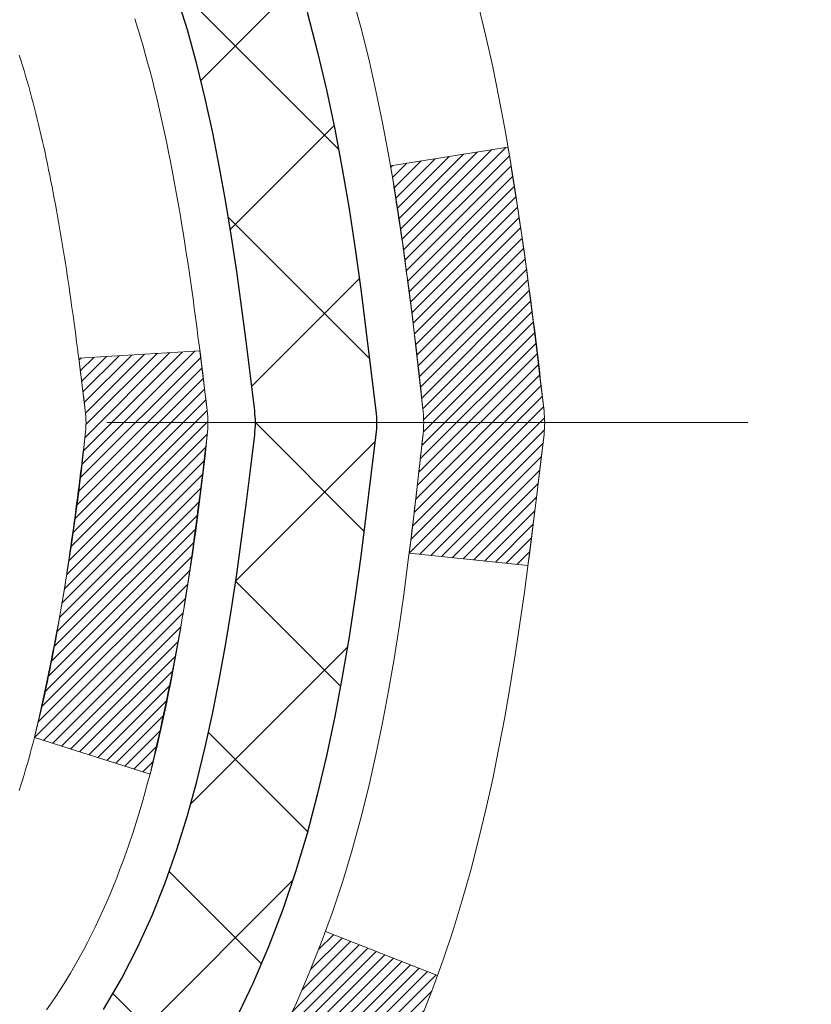
# Model space of a CAD drawing. Extents: x -308 to 3254, y -284 to 1977.
# Drawn here: x 20 to 21, y 17 to 17 of the extents above; entities that cross this region are included whole.
import ezdxf

# ---------------------------------------------------------------- set-up
doc = ezdxf.new("R2010")
doc.units = 0
doc.header["$LTSCALE"] = 5
doc.header["$MEASUREMENT"] = 0
doc.linetypes.add('CENTERX2', pattern=[4, 2.5, -0.5, 0.5, -0.5])
for name, color, linetype, lineweight in [('CENTERLINE - L', 1, 'CENTERX2', 18), ('CONCRETE - H', 130, 'CONTINUOUS', 9), ('DECK COAT - H', 20, 'CONTINUOUS', 20), ('DECK COAT - L', 22, 'CONTINUOUS', 18), ('MIG FOOT - H', 251, 'CONTINUOUS', 20), ('MIG RETAINER - H', 251, 'CONTINUOUS', 20), ('PVC SIDESHEET - H', 170, 'CONTINUOUS', 20), ('PVC SIDESHEET - L', 150, 'CONTINUOUS', 25)]:
    doc.layers.add(name, color=color, linetype=linetype, lineweight=lineweight)

msp = doc.modelspace()

# ---------------------------------------------------------------- hatches: boundary and pattern name
at = {"layer": 'CONCRETE - H'}
h = msp.add_hatch(dxfattribs=at)
h.set_pattern_fill('AR-CONC', color=256, scale=0.19)
h.set_pattern_definition([(49.99999999999999, (0, 0), (1.362794346941432, -0.1192290564669307), [0.1425, -1.5675]), (355, (0, 0), (-0.2636275338647, 1.429165054030022), [0.114, -1.254]), (100.45144446, (0.1135661939, -0.0099357536), (1.099166808781513, 1.309935982840396), [0.1211063648, -1.3321700128]), (46.18420000000002, (0, 0.38), (2.027758528275987, -0.3144866335068454), [0.21375, -2.351249999999999]), (96.63563549, (0.1689798155, 0.3537927167), (1.775857696781034, 1.850825341471646), [0.1816596498, -1.998256144]), (351.1841639899999, (0, 0.38), (1.775857695604069, 1.850825340512981), [0.171, -1.8810000019]), (21, (0.19, 0.285), (1.134123399025077, -0.7649758922641438), [0.1425, -1.5675]), (326.0000000000001, (0.19, 0.285), (0.4622991306510053, 1.377785085589021), [0.114, -1.254]), (71.45144474, (0.2845102826, 0.2212520094), (1.596422515786945, 0.6128091903320723), [0.121106361, -1.3321700128]), (37.50000000000001, (0, 0), (0.02310372510285227, 0.6324983222794919), [0, -1.2388, 0, -1.273, 0, -1.25875]), (7.499999999999999, (0, 0), (0.4998321211400824, 0.7493822525764845), [0, -0.7258, 0, -1.2103, 0, -0.47975]), (327.5, (-0.4237, 0), (1.014262628727577, -0.04285425629532154), [0, -0.475, 0, -1.482, 0, -1.9665]), (317.5, (-0.6137, 0), (1.108053721750534, 0.1901994664314037), [0, -0.6175, 0, -0.9842, 0, -1.3965])])
edge = h.paths.add_edge_path()
edge.add_spline(control_points=[(28.60264520977418, 19.17208525544203), (29.57458165628827, 18.0469591758677), (28.15768673667125, 15.28810280905299), (28.22117848166334, 11.4375222419074), (25.92888752348003, 11.11385266870838)], knot_values=[0, 0, 0, 0, 3.451088625332299, 8.82469869159861, 8.82469869159861, 8.82469869159861, 8.82469869159861], degree=3, periodic=0)
edge.add_line((25.92888752348094, 11.11385266870633), (25.92888983206385, 11.23983766907423))
edge.add_line((25.92888983206385, 11.23983766907423), (25.92888983206385, 11.31070366907403))
edge.add_line((25.92888983206385, 11.31070366907403), (25.25920613206409, 11.31070366907426))
edge.add_arc((25.2592061320637, 11.35007366907433), 0.03937000000007629, 240.0000000000524, 270.00000000059975, ccw=False)
edge.add_line((25.23952113206369, 11.31597824892725), (25.10376022444595, 11.39435984548578))
edge.add_arc((25.04864222444607, 11.29889266907441), 0.1102359999997614, 60.00000000000075, 89.99999999988184)
edge.add_line((25.0486422244463, 11.40912866907416), (24.14068428341733, 11.40912866907416))
edge.add_arc((24.14068428341704, 11.44849866907424), 0.03937000000007629, 240.0000000000524, 270.0000000004343, ccw=False)
edge.add_line((24.12099928341704, 11.41440324892716), (23.44091209725815, 11.80705125174489))
edge.add_arc((23.38091215653097, 11.70312816907), 0.1199999999996606, 60.00003267871892, 89.99999999997286)
edge.add_line((23.38091215653102, 11.82312816906966), (23.16947077397126, 11.82312816906989))
edge.add_arc((23.16947077397091, 11.86249816907031), 0.03937000000041735, 225.0000000005703, 270.00000000047567, ccw=False)
edge.add_line((23.14163197999559, 11.83465937509442), (23.02516545586327, 11.95112589922695))
edge.add_arc((22.77546348155605, 11.70142392492045), 0.3531319186161084, 44.99999999991685, 76.09799910882492)
edge.add_arc((22.48617888847355, 10.53265415148036), 1.557170273114048, 76.09799910893639, 103.9020008910814)
edge.add_arc((22.1968942953896, 11.70142392491977), 0.3531319186164245, 103.9020008909985, 134.9999999999511)
edge.add_line((21.94719232108272, 11.95112589922707), (21.83072579695009, 11.83465937509465))
edge.add_arc((21.8028870029747, 11.86249816906985), 0.03936999999996802, 270.0000000002275, 315.0000000001755, ccw=False)
edge.add_line((21.80288700297487, 11.82312816906989), (20.09198190049079, 11.82312816906989))
edge.add_arc((20.09198190049082, 11.86249816906985), 0.0393699999999626, 180, 269.9999999999586, ccw=False)
edge.add_line((20.05261190049086, 11.86249816906985), (20.05261190049023, 16.52573190127742))
edge.add_arc((20.09198190049051, 16.52573190127731), 0.03937000000028945, 107.3023772369601, 179.9999999998346, ccw=False)
edge.add_line((20.08027269212025, 16.56332034816415), (20.09754563321357, 16.56984634495899))
edge.add_line((20.09754563321357, 16.56984634495899), (20.11472222938764, 16.57656072502738))
edge.add_line((20.11472222938764, 16.57656072502738), (20.13170613572456, 16.58365187164287))
edge.add_line((20.13170613572456, 16.58365187164287), (20.1484010073037, 16.5913081680788))
edge.add_line((20.1484010073037, 16.5913081680788), (20.16471049920764, 16.59971799760916))
edge.add_line((20.16471049920764, 16.59971799760916), (20.18054941353248, 16.60903356933005))
edge.add_line((20.18054941353248, 16.60903356933005), (20.1958899428424, 16.61922084940971))
edge.add_line((20.1958899428424, 16.61922084940971), (20.21072269700844, 16.63018603636993))
edge.add_line((20.21072269700844, 16.63018603636993), (20.22503829442948, 16.64183530105498))
edge.add_line((20.22503829442948, 16.64183530105498), (20.23882735002425, 16.65407486553596))
edge.add_line((20.23882735002425, 16.65407486553596), (20.25207862920806, 16.66683816713322))
edge.add_line((20.25207862920806, 16.66683816713322), (20.26477601076076, 16.68013055001899))
edge.add_line((20.26477601076076, 16.68013055001899), (20.27690613835429, 16.69395862610287))
edge.add_line((20.27690613835429, 16.69395862610287), (20.28846892894407, 16.708289995288))
edge.add_line((20.28846892894407, 16.708289995288), (20.29946739002534, 16.72308317395306))
edge.add_line((20.29946739002534, 16.72308317395306), (20.30990452909472, 16.73829667847809))
edge.add_line((20.30990452909472, 16.73829667847809), (20.31978335364792, 16.75388902524134))
edge.add_line((20.31978335364792, 16.75388902524134), (20.32910687118064, 16.76981873062283))
edge.add_line((20.32910687118064, 16.76981873062283), (20.33787815282184, 16.78604435287667))
edge.add_line((20.33787815282184, 16.78604435287667), (20.3461053973775, 16.80252782463623))
edge.add_line((20.3461053973775, 16.80252782463623), (20.35380561308611, 16.8192368757737))
edge.add_line((20.35380561308611, 16.8192368757737), (20.36099667647031, 16.83613980755496))
edge.add_line((20.36099667647031, 16.83613980755496), (20.36769694069162, 16.85320640674746))
edge.add_line((20.36769694069162, 16.85320640674746), (20.37392931645226, 16.87042066428495))
edge.add_line((20.37392931645226, 16.87042066428495), (20.37971924655821, 16.88777446272098))
edge.add_line((20.37971924655821, 16.88777446272098), (20.38509220095838, 16.90525976920577))
edge.add_line((20.38509220095838, 16.90525976920577), (20.39007364960079, 16.92286855088929))
edge.add_line((20.39007364960079, 16.92286855088929), (20.39468906243482, 16.94059277492175))
edge.add_line((20.39468906243482, 16.94059277492175), (20.39896390940848, 16.95842440845314))
edge.add_line((20.39896390940848, 16.95842440845314), (20.4029236604716, 16.97635541863366))
edge.add_line((20.4029236604716, 16.97635541863366), (20.40659378557174, 16.99437777261329))
edge.add_line((20.40659378557174, 16.99437777261329), (20.40999975465874, 17.01248343754247))
edge.add_line((20.40999975465874, 17.01248343754247), (20.41316703768106, 17.03066438057073))
edge.add_line((20.41316703768106, 17.03066438057073), (20.41612110458672, 17.04891256884849))
edge.add_line((20.41612110458672, 17.04891256884849), (20.41888742532555, 17.06721996952598))
edge.add_line((20.41888742532555, 17.06721996952598), (20.42149146984556, 17.08557854975271))
edge.add_line((20.42149146984556, 17.08557854975271), (20.42357576714684, 17.10112413792859))
edge.add_line((20.42357576714684, 17.10112413792859), (20.42359350721571, 17.10112228399777))
edge.add_line((20.42359350721571, 17.10112228399777), (20.42631461002483, 17.12241711745588))
edge.add_line((20.42631461002483, 17.12241711745588), (20.42858464558194, 17.14088103923251))
edge.add_line((20.42858464558194, 17.14088103923251), (20.43079428471501, 17.15936400915922))
edge.add_line((20.43079428471501, 17.15936400915922), (20.43296215187416, 17.17779977953586))
edge.add_arc((20.37431468648097, 17.1847256605493), 0.05905499999879906, 353.2649378250982, 366.6781923675649)
edge.add_line((20.43296899737342, 17.19159332671671), (20.43079428471501, 17.21008731194257))
edge.add_line((20.43079428471501, 17.21008731194257), (20.42858464558194, 17.22857028186928))
edge.add_line((20.42858464558194, 17.22857028186928), (20.42631461002483, 17.24703420364546))
edge.add_line((20.42631461002483, 17.24703420364546), (20.42395870809568, 17.26547104442221))
edge.add_line((20.42395870809568, 17.26547104442221), (20.42149146984556, 17.28387277134885))
edge.add_line((20.42149146984556, 17.28387277134885), (20.41888742532555, 17.30223135157581))
edge.add_line((20.41888742532555, 17.30223135157581), (20.41612110458672, 17.32053875225307))
edge.add_line((20.41612110458672, 17.32053875225307), (20.41316703768106, 17.33878694053107))
edge.add_line((20.41316703768106, 17.33878694053107), (20.40999975465874, 17.35696788355932))
edge.add_line((20.40999975465874, 17.35696788355932), (20.40659378557174, 17.37507354848827))
edge.add_line((20.40659378557174, 17.37507354848827), (20.4029236604716, 17.39309590246791))
edge.add_line((20.4029236604716, 17.39309590246791), (20.39896390940848, 17.41102691264842))
edge.add_line((20.39896390940848, 17.41102691264842), (20.39468906243482, 17.42885854618004))
edge.add_line((20.39468906243482, 17.42885854618004), (20.39007364960079, 17.4465827702125))
edge.add_line((20.39007364960079, 17.4465827702125), (20.38509220095838, 17.46419155189602))
edge.add_line((20.38509220095838, 17.46419155189602), (20.37971924655821, 17.48167685838058))
edge.add_line((20.37971924655821, 17.48167685838058), (20.37392931645226, 17.49903065681661))
edge.add_line((20.37392931645226, 17.49903065681661), (20.36769694069162, 17.5162449143541))
edge.add_line((20.36769694069162, 17.5162449143541), (20.36099667647031, 17.53331151354661))
edge.add_line((20.36099667647031, 17.53331151354661), (20.35380561308611, 17.55021444532787))
edge.add_line((20.35380561308611, 17.55021444532787), (20.3461053973775, 17.56692349646556))
edge.add_line((20.3461053973775, 17.56692349646556), (20.33787815282184, 17.58340696822512))
edge.add_line((20.33787815282184, 17.58340696822512), (20.32910687118064, 17.59963259047896))
edge.add_line((20.32910687118064, 17.59963259047896), (20.31978335364792, 17.61556229586046))
edge.add_line((20.31978335364792, 17.61556229586046), (20.30990452909472, 17.6311546426237))
edge.add_line((20.30990452909472, 17.6311546426237), (20.29946739002534, 17.64636814714851))
edge.add_line((20.29946739002534, 17.64636814714851), (20.28846892894362, 17.66116132581379))
edge.add_line((20.28846892894362, 17.66116132581379), (20.27690613835429, 17.6754926949987))
edge.add_line((20.27690613835429, 17.6754926949987), (20.26477601076076, 17.68932077108281))
edge.add_line((20.26477601076076, 17.68932077108281), (20.2520786292076, 17.70261315396857))
edge.add_line((20.2520786292076, 17.70261315396857), (20.23882735002425, 17.7153764555656))
edge.add_line((20.23882735002425, 17.7153764555656), (20.22503829442948, 17.72761602004681))
edge.add_line((20.22503829442948, 17.72761602004681), (20.21072269700844, 17.73926528473163))
edge.add_line((20.21072269700844, 17.73926528473163), (20.1958899428424, 17.75023047169185))
edge.add_line((20.1958899428424, 17.75023047169185), (20.18054941353248, 17.76041775177151))
edge.add_line((20.18054941353248, 17.76041775177151), (20.16489726496738, 17.76962347822206))
edge.add_line((20.16489726496738, 17.76962347822206), (20.1649034777416, 17.7696338160045))
edge.add_line((20.1649034777416, 17.7696338160045), (20.16471049920764, 17.76973332349263))
edge.add_line((20.16471049920764, 17.76973332349263), (20.16489726496738, 17.76962347822206))
edge.add_line((20.16489726496738, 17.76962347822206), (20.1484010073037, 17.77814315302231))
edge.add_line((20.1484010073037, 17.77814315302231), (20.1317061357241, 17.78579944945847))
edge.add_line((20.1317061357241, 17.78579944945847), (20.11472222938764, 17.79289059607396))
edge.add_line((20.11472222938764, 17.79289059607396), (20.09754563321357, 17.79960497614235))
edge.add_line((20.09754563321357, 17.79960497614235), (20.08027269212003, 17.80613097293718))
edge.add_arc((20.0919819004902, 17.84371941982403), 0.03937000000026621, 180.0000000004964, 252.6976227631979, ccw=False)
edge.add_line((20.05261190048995, 17.84371941982369), (20.0526119004904, 17.95760885756414))
edge.add_line((20.0526119004904, 17.95760885756414), (20.0526119004904, 18.03295446868293))
edge.add_line((20.0526119004904, 18.03295446868293), (19.98174590049038, 18.03295446868293))
edge.add_line((19.98174590049038, 18.03295446868293), (19.9544510040968, 18.03295446868282))
edge.add_arc((19.9935569004904, 18.03750702480335), 0.03936999999972232, 122.90315213964331, 186.6402612615761, ccw=False)
edge.add_line((19.97217030385454, 18.07056168233163), (20.28738824431043, 18.27450991380459))
edge.add_arc((20.10969840048918, 18.47320226723235), 0.2665564328765746, 311.8061494064918, 360.000000000171)
edge.add_line((20.37625483336578, 18.47320226723315), (20.37625483336578, 18.52241586958263))
edge.add_line((20.37625483336578, 18.52241586958263), (20.39513279024285, 18.52241586958286))
edge.add_line((20.39513279024285, 18.52241586958286), (20.46599853827465, 18.52241586958286))
edge.add_line((20.46599853827465, 18.52241586958286), (20.46599853827465, 18.46872199699243))
edge.add_line((20.46599853827465, 18.46872199699243), (20.66481743591252, 18.4687219969922))
edge.add_arc((20.66481743591245, 18.54746215447261), 0.07874015748041074, 270.0000000000517, 360.0000000000827)
edge.add_line((20.74355759339286, 18.54746215447273), (20.74355759339286, 19.17201957037338))
edge.add_line((20.74355759339286, 19.17201957037338), (21.81067623418093, 19.17201957037338))
edge.add_line((21.81067623418093, 19.17201957037338), (28.60264520977421, 19.17208525544203))
h.paths.add_polyline_path([(21.39560753461023, 16.21904575875225), (26.44360753461023, 16.21904575875225), (26.44360753461023, 17.57237909208559), (21.39560753461023, 17.57237909208559)], flags=24)
h.paths.add_polyline_path([(27.96499179452424, 11.84488839831178), (29.6916584611909, 11.84488839831178), (29.6916584611909, 12.73155506497844), (27.96499179452424, 12.73155506497844)], flags=9)
h.paths.add_polyline_path([(23.51887420601908, 13.20585902959907), (29.71887420601908, 13.20585902959907), (29.71887420601908, 14.5591923629324), (23.51887420601908, 14.5591923629324)], flags=9)
at = {"layer": 'DECK COAT - H'}
h = msp.add_hatch(dxfattribs=at)
h.set_pattern_fill('ANSI31', color=256, scale=0.03937, style=0)
h.set_pattern_definition([(45, (-164.4755038550815, -80.02202828679407), (-0.003479849246914297, 0.003479849246914297), [])])
edge = h.paths.add_edge_path()
edge.add_line((20.2315540035589, 17.2267590874913), (20.23586367596292, 17.19181552553215))
edge.add_arc((20.17723612281893, 17.18472306212908), 0.05905499999809771, 353.1021672443296, 366.8978327558927, ccw=False)
edge.add_arc((18.74314297980217, 17.32724511555517), 1.500199846818024, 346.579859602878, 354.2763929923744, ccw=False)
edge.add_line((20.20237890211237, 16.97906397960395), (20.13471102505659, 17.0004286408826))
edge.add_arc((18.76696564312269, 17.32128164711645), 1.404875112389268, 346.7979661355616, 354.1293311561413)
edge.add_arc((20.10585043373507, 17.18472306212794), 0.05905500000150653, 353.0589419097265, 366.9410581970547)
edge.add_line((20.16447261945822, 17.19185975367492), (20.16065947682395, 17.22248887812776))
edge.add_line((20.16065947682395, 17.22248887812776), (20.23155498874652, 17.22675914683242))
edge = h.paths.add_edge_path()
edge.add_line((20.42357345853551, 17.10112153950678), (20.35405605861402, 17.10838647441261))
edge.add_arc((16.03723133799426, 17.64629376195916), 4.350209181010778, 352.8971462706029, 353.8232404798497)
edge.add_arc((20.30348943741078, 17.18472306212033), 0.05905499999901267, 353.6858784896266, 366.3141215274354)
edge.add_arc((18.0584141301982, 16.95930195998659), 2.315415893508157, 365.7484803829724, 369.3401081593016)
edge.add_line((20.34313304742395, 17.33508145541083), (20.41188666172204, 17.34612074667945))
edge.add_arc((17.64638490175079, 16.89016532987085), 2.802837013905978, 366.17369745405193, 369.36227794870456, ccw=False)
edge.add_arc((20.37431237787004, 17.18472306212919), 0.05905499999875025, 353.3218076347646, 366.6781923652354, ccw=False)
edge.add_arc((14.94317288135821, 17.81034562938015), 5.526108933343981, 352.62627912150367, 353.4278146006737, ccw=False)
h = msp.add_hatch(dxfattribs=at)
h.set_pattern_fill('ANSI31', color=256, scale=0.03937, style=0)
h.set_pattern_definition([(45, (-164.4755038550949, -13.65239904996446), (-0.003479849246914297, 0.003479849246914297), [])])
h.paths.add_polyline_path([(19.98174359190816, 14.11186073458776), (20.05260959190818, 14.11186073458776), (20.05260959190795, 13.87564073458776), (19.98174359190793, 13.87564073458776)])
h.paths.add_polyline_path([(19.98174359190838, 14.58430073458777), (20.05260959190841, 14.58430073458777), (20.05260959190818, 14.34808073458777), (19.98174359190816, 14.34808073458777)])
h.paths.add_polyline_path([(19.98174359190861, 15.05674073458778), (20.05260959190863, 15.05674073458778), (20.05260959190841, 14.82052073458777), (19.98174359190861, 14.82052073458777)])
h.paths.add_polyline_path([(19.98174359190884, 15.52918073458778), (20.05260959190886, 15.52918073458778), (20.05260959190863, 15.29296073458778), (19.98174359190861, 15.29296073458778)])
h.paths.add_polyline_path([(19.98174359190907, 16.00162073458779), (20.05260959190909, 16.00162073458779), (20.05260959190909, 15.76540073458779), (19.98174359190907, 15.76540073458779)])
h.paths.add_polyline_path([(19.98174359190929, 16.47406073458779), (20.05260959190932, 16.47406073458779), (20.05260959190932, 16.23784073458779), (19.98174359190929, 16.23784073458779)])
h.paths.add_polyline_path([(20.26169365716791, 16.79479536004357), (20.27109191023314, 16.81125963826713), (20.27985986118037, 16.82808159507368), (20.28802286682057, 16.84522986198834), (20.29560627724831, 16.86267300226899), (20.30263544255749, 16.88037957917339), (20.30500056192463, 16.88690651936503), (20.37062746209935, 16.8613044898629), (20.36769463208051, 16.85320380832587), (20.36099436785943, 16.83613720913337), (20.35380330447501, 16.81923427735211), (20.3461030887664, 16.80252522621453), (20.33787584421097, 16.78604175445497), (20.32910456256954, 16.76981613220113), (20.31978104503682, 16.75388642681975), (20.30990222048385, 16.73829408005628), (20.29946508141447, 16.72308057553147), (20.28846662033274, 16.7082873968663), (20.27690382974319, 16.69395602768128), (20.26477370214965, 16.68012795159717), (20.25207632059673, 16.66683556871152), (20.23882504141338, 16.65407226711426), (20.23335169303172, 16.64921396481913), (20.18650795035305, 16.70198595570599), (20.19072640053636, 16.70560975491475), (20.20437588684771, 16.71891647687909), (20.21728235237273, 16.73301685213045), (20.22945459726097, 16.74776904871004), (20.24090155746566, 16.76303218385198), (20.2516391776845, 16.77871436178719)])
h.paths.add_polyline_path([(19.78489359191175, 13.96114686320715), (19.85575959190814, 13.96114686320703), (19.85575959190814, 13.72492686320703), (19.7848935919113, 13.72492686320714)])
h.paths.add_polyline_path([(19.78489359191289, 14.43358686320715), (19.85575959190859, 14.43358686320704), (19.85575959190837, 14.19736686320704), (19.78489359191244, 14.19736686320715)])
h.paths.add_polyline_path([(19.7848935919138, 14.90602686320716), (19.85575959190882, 14.90602686320705), (19.85575959190859, 14.66980686320704), (19.78489359191335, 14.66980686320716)])
h.paths.add_polyline_path([(19.78489359191471, 15.37846686320717), (19.85575959190905, 15.37846686320705), (19.85575959190882, 15.14224686320705), (19.78489359191425, 15.14224686320716)])
h.paths.add_polyline_path([(19.78489359191562, 15.85090686320717), (19.85575959190928, 15.85090686320706), (19.85575959190928, 15.61468686320706), (19.78489359191516, 15.61468686320717)])
h.paths.add_polyline_path([(19.78489359191676, 16.32334686320718), (19.85575959190973, 16.32334686320706), (19.8557595919095, 16.08712686320706), (19.7848935919163, 16.08712686320717)])
h.paths.add_polyline_path([(19.95502853983803, 16.80830000959526), (19.95664888683731, 16.80866452414551), (19.9623869067519, 16.80987650762671), (19.96922118429742, 16.81134484623095), (19.97583554231537, 16.81280935692263), (19.9821148349566, 16.81426229214941), (19.98813714024126, 16.81573766176751), (19.99531091666208, 16.81761130393585), (20.0031297286001, 16.81988842308323), (20.01019316028609, 16.82221857929591), (20.01648995043783, 16.82459200644399), (20.02187492965763, 16.82693271906834), (20.05024261595381, 16.76203135725433), (20.04761138365242, 16.76084376263924), (20.04316942181512, 16.75897759686399), (20.03863980339665, 16.75720305456804), (20.0340249048073, 16.75551394133009), (20.02932739874618, 16.75390423973869), (20.02454995791217, 16.75236793238292), (20.01969525500462, 16.75089900185156), (20.01476596272241, 16.74949143073337), (20.00976475376441, 16.74813920161733), (20.00469430083021, 16.74683629709222), (19.99955727661845, 16.74557669974678), (19.99435642977559, 16.7443543415439), (19.98909601437535, 16.74316186735649), (19.98377994439292, 16.74199148337385), (19.97841170065666, 16.74083559472973), (19.97299476399425, 16.73968660655811), (19.96811285939916, 16.73865239271123, 0.360811796608976), (19.85575959187949, 16.60322647099252), (19.85575959187972, 16.55956686320707), (19.78489359191721, 16.55956686320718), (19.78489359187947, 16.60322647099287, -0.3608117966085414)])
at = {"layer": 'MIG FOOT - H'}
h = msp.add_hatch(dxfattribs=at)
h.set_pattern_fill('ANSI31', color=256, scale=1.9685, style=0)
h.set_pattern_definition([(45, (-929.1126072470786, -448.3906497535368), (-0.1739924623457148, 0.1739924623457148), [])])
h.paths.add_polyline_path([(19.7126750798885, 17.93485216869925), (19.54867507988851, 17.93485216869914), (19.54867507988874, 17.37235216869914), (19.7126750798885, 17.37235216869914)])
edge = h.paths.add_edge_path()
edge.add_line((19.7126750798885, 16.99735216869914), (19.54867507988874, 16.99735216869914))
edge.add_line((19.54867507988874, 16.99735216869914), (19.54867507988908, 11.71818216869923))
edge.add_arc((19.90300507988908, 11.71818216869912), 0.3543299999998908, 179.9999999999908, 270.0000000000184)
edge.add_line((19.90300507988908, 11.36385216869922), (22.26742504888907, 11.36385216869922))
edge.add_line((22.26742504888907, 11.36385216869922), (22.26742504888873, 11.52785216869921))
edge.add_line((22.26742504888884, 11.52785216869921), (19.9030050798892, 11.52785216869921))
edge.add_arc((19.90300507988908, 11.71818216869923), 0.1903300000000172, 180, 270, ccw=False)
edge.add_line((19.71267507988918, 11.71818216869923), (19.71267507988861, 16.99735216869914))
h.paths.add_polyline_path([(23.23617507988897, 11.52785216869921), (22.70492811088897, 11.5278521686991), (22.70492811088897, 11.36385216869911), (23.23617507988897, 11.36385216869922)])
at = {"layer": 'MIG RETAINER - H'}
h = msp.add_hatch(dxfattribs=at)
h.set_pattern_fill('ANSI31', color=256, scale=0.47, style=0)
h.set_pattern_definition([(45, (-929.1126072470786, -419.089506059981), (-0.04154252339470966, 0.04154252339470967), [])])
h.paths.add_polyline_path([(19.31067507989027, 16.26285216869923), (19.31067507988891, 16.9639690758334), (19.38497141417096, 17.02855389389362), (19.54867507988919, 17.02855389389362), (19.54867507988942, 16.26285216869934)])
edge = h.paths.add_edge_path()
edge.add_arc((20.09067507988729, 18.71185216870145), 0.07800000000003138, 270.000000000501, 360.0000000000418)
edge.add_line((20.16867507988727, 18.71185216870157), (20.16867507988692, 18.97485216869865))
edge.add_arc((20.18867507988725, 18.97485216869887), 0.02000000000020918, 90.00000000195422, 180.0000000006514, ccw=False)
edge.add_line((20.18867507988656, 18.99485216869908), (20.27567507988644, 18.9948521687009))
edge.add_arc((20.27567507988701, 18.96485216870093), 0.03000000000002956, 2.1719870346714742e-10, 90.0000000013028, ccw=False)
edge.add_line((20.30567507988698, 18.96485216870093), (20.30567507988766, 18.4298521686938))
edge.add_arc((20.14867507988774, 18.4298521686938), 0.1569999999999254, -90.00000000033191, 6.230038707144558e-11, ccw=False)
edge.add_line((20.14867507988683, 18.27285216869376), (19.98241476492953, 18.27285216869456))
edge.add_arc((19.98241476494022, 18.1941124836631), 0.07873968503150763, 90.00000000777618, 177.4144840053407)
edge.add_arc((19.78887230587415, 18.20285216869848), 0.114999999999426, 275.2124696741832, 357.41448399788595, ccw=False)
edge.add_arc((19.79750299119937, 18.10824502694533), 0.02000000000000517, 160.3257550186187, 275.2124696744299, ccw=False)
edge.add_arc((19.66745602476803, 18.15474264113351), 0.1181095275611714, 340.3257550185371, 642.6342225154141)
edge.add_arc((19.69766418492836, 18.0199772573622), 0.02000000000040289, -10.621520467928804, 102.63422251394002, ccw=False)
edge.add_arc((19.63967507988818, 18.03085216870028), 0.07899999999997757, 270.0000000008245, 349.3784795304081, ccw=False)
edge.add_line((19.63967507988932, 17.95185216870033), (19.56567507988811, 17.95185216869919))
edge.add_arc((19.56567507988834, 17.93485216869914), 0.01699999999999591, 90.00000000076633, 180)
edge.add_line((19.54867507988828, 17.93485216869914), (19.54867507988885, 17.34115044350443))
edge.add_line((19.54867507988897, 17.34115044350443), (19.38497141417108, 17.34115044350443))
edge.add_line((19.38497141417096, 17.34115044350443), (19.31067507988891, 17.40573526156464))
edge.add_line((19.31067507988891, 17.40573526156464), (19.31067507988698, 18.9648521686982))
edge.add_arc((19.34067507988684, 18.96485216869831), 0.02999999999985903, 90.00000000043423, 180.0000000002171, ccw=False)
edge.add_line((19.34067507988661, 18.99485216869817), (19.40567507988678, 18.99485216869886))
edge.add_arc((19.40567507988712, 18.97485216869887), 0.01999999999998181, 0, 90.00000000065143, ccw=False)
edge.add_line((19.4256750798871, 18.97485216869887), (19.42567507988744, 18.71185216869736))
edge.add_arc((19.5036750798873, 18.71185216869759), 0.07799999999997453, 180.0000000000835, 270.0000000004176)
edge.add_line((19.50367507988798, 18.63385216869762), (19.507675079888, 18.63385216869762))
edge.add_arc((19.50767507988743, 18.71185216869736), 0.07799999999986085, 270.000000000334, 360.0000000001671)
edge.add_line((19.58567507988741, 18.71185216869759), (19.58567507988707, 18.97485216869819))
edge.add_arc((19.60567507988694, 18.97485216869831), 0.01999999999998181, 90.00000000032571, 180, ccw=False)
edge.add_line((19.60567507988694, 18.99485216869829), (19.74712172794327, 18.99485216869931))
edge.add_line((19.74712172794315, 18.99485216869931), (19.74712172794315, 18.66395696248202))
edge.add_line((19.74712172794315, 18.66395696248202), (19.76640729034088, 18.64462635558021))
edge.add_line((19.76640729034088, 18.64462635558021), (19.76640729034088, 18.56748410599499))
edge.add_line((19.76640729034088, 18.56748410599488), (19.82426397752951, 18.52891298120193))
edge.add_line((19.82426397752951, 18.52891298120193), (19.88212066471814, 18.56748410599488))
edge.add_line((19.88212066471814, 18.56748410599488), (19.88212066471814, 18.64462635558021))
edge.add_line((19.88212066471814, 18.64462635558021), (19.90140622711496, 18.66391191797624))
edge.add_line((19.90140622711496, 18.66391191797612), (19.90140622711496, 18.9948521686992))
edge.add_line((19.90140622711496, 18.99485216869931), (19.98867507988697, 18.99485216869954))
edge.add_arc((19.98867507988697, 18.97485216869944), 0.01999999999998181, 0, 90, ccw=False)
edge.add_line((20.00867507988696, 18.97485216869944), (20.0086750798873, 18.71185216870134))
edge.add_arc((20.08667507988739, 18.71185216870157), 0.07800000000008822, 180.000000000167, 270.000000000334)
edge.add_line((20.08667507988784, 18.63385216870148), (20.09067507988786, 18.63385216870148))
at = {"layer": 'PVC SIDESHEET - H'}
h = msp.add_hatch(dxfattribs=at)
h.set_pattern_fill('ANSI37', color=256, scale=0.59055, style=0)
h.set_pattern_definition([(45, (-164.4755038550949, -13.65239904996446), (-0.05219773870371446, 0.05219773870371446), []), (135, (-164.4755038550949, -13.65239904996446), (-0.05219773870371446, -0.05219773870371446), [])])
edge = h.paths.add_edge_path()
edge.add_line((19.88331859187983, 17.96363263006407), (19.8833185918796, 18.0375044263813))
edge.add_arc((19.99355459187947, 18.03750442638176), 0.1102359999998725, 122.90315213941221, 180.0000000002363, ccw=False)
edge.add_line((19.93367212129905, 18.13005746746177), (20.15454198355505, 18.272961826673))
edge.add_arc((20.14867507986929, 18.42985216876303), 0.1569999999999578, 272.1415739096961, 360.000000000083)
edge.add_line((20.30567507986925, 18.42985216876326), (20.30567507986925, 18.45470213475829))
edge.add_arc((20.10969609187856, 18.47319966880997), 0.1968499999996088, 354.6080946595278, 360.0000000004632)
edge.add_line((20.30654609187818, 18.47319966881156), (20.30567507988694, 18.96485216870093))
edge.add_arc((20.27567507988689, 18.96485216870082), 0.03000000000002956, 2.171258662543621e-10, 89.99999999989144)
edge.add_line((20.27567507988695, 18.9948521687009), (19.90300359211308, 18.99485216881016))
edge.add_line((19.90300359211309, 18.99485216881016), (19.90300359211287, 19.05390728435628))
edge.add_line((19.90300359211287, 19.05390728435628), (19.92760969767059, 19.07359216880246))
edge.add_line((19.92760969767059, 19.07359216880246), (20.2660165247531, 19.07359216880337))
edge.add_arc((20.26601652475333, 18.96335616880339), 0.1102359999999862, 1.1817746781161986e-10, 90.00000000011818, ccw=False)
edge.add_line((20.37625252475331, 18.96335616880361), (20.37625252475468, 18.47319966881156))
edge.add_arc((20.10969609187811, 18.47319966881076), 0.2665564328765555, -48.19385059347809, 1.709850039333105e-10, ccw=False)
edge.add_line((20.28738593569946, 18.27450731538312), (19.97216799524367, 18.07055908391004))
edge.add_arc((19.99355459187953, 18.03750442638153), 0.03936999999990886, 122.9031521394809, 180.0000000003309)
edge.add_line((19.95418459187962, 18.0375044263813), (19.95418459187985, 17.96363263006407))
edge.add_line((19.95418459187985, 17.96363263006407), (19.95418459187962, 17.78117452910573))
edge.add_arc((20.01323959188036, 17.78117452910561), 0.05905500000075392, 179.9999999998897, 253.1842656923687)
edge.add_line((19.99615529450611, 17.72464471565894), (20.01991556640482, 17.71757310401796))
edge.add_line((20.01991556640482, 17.71757310401796), (20.0429731663763, 17.71031293967036))
edge.add_line((20.0429731663763, 17.71031293967036), (20.06564894656557, 17.70249312991228))
edge.add_line((20.06564894656557, 17.70249312991228), (20.08778661423079, 17.69388459149792))
edge.add_line((20.08778661423079, 17.69388459149792), (20.10922987663147, 17.68425824118111))
edge.add_line((20.10922987663147, 17.68425824118111), (20.12982244102645, 17.67338499571571))
edge.add_line((20.12982244102645, 17.67338499571571), (20.14940801467432, 17.66103577185578))
edge.add_line((20.14940801467432, 17.66103577185578), (20.16783033623219, 17.64698157431354))
edge.add_line((20.16783033623219, 17.64698157431354), (20.18497541803217, 17.63111183412781))
edge.add_line((20.18497541803217, 17.63111183412781), (20.2008550774452, 17.61366841510761))
edge.add_line((20.2008550774452, 17.61366841510761), (20.21550442882025, 17.59495844568465))
edge.add_line((20.21550442882025, 17.59495844568465), (20.22895858650563, 17.57528905429132))
edge.add_line((20.22895858650563, 17.57528905429132), (20.24125298406724, 17.55496529410726))
edge.add_line((20.24125298406724, 17.55496529410726), (20.25243866450759, 17.53419074014772))
edge.add_line((20.25243866450759, 17.53419074014772), (20.26258902198637, 17.51302366082456))
edge.add_line((20.26258902198637, 17.51302366082456), (20.27177848083997, 17.49150912900319))
edge.add_line((20.27177848083997, 17.49150912900319), (20.28007638856238, 17.46967755461304))
edge.add_line((20.28007638856238, 17.46967755461304), (20.28754983204621, 17.44755281851604))
edge.add_line((20.28754983204621, 17.44755281851604), (20.29426588783562, 17.42515877168483))
edge.add_line((20.29426588783562, 17.42515877168483), (20.30029163247431, 17.40251926509239))
edge.add_line((20.30029163247431, 17.40251926509239), (20.30569414250667, 17.37965814971159))
edge.add_line((20.30569414250667, 17.37965814971159), (20.31054049447661, 17.35659927651506))
edge.add_line((20.31054049447661, 17.35659927651506), (20.3148977649283, 17.33336649647578))
edge.add_line((20.3148977649283, 17.33336649647578), (20.31883303040544, 17.3099836605665))
edge.add_line((20.31883303040544, 17.3099836605665), (20.32241336745241, 17.28647461975999))
edge.add_line((20.32241336745241, 17.28647461975999), (20.32570585261314, 17.26286322502921))
edge.add_line((20.32570585261314, 17.26286322502921), (20.32877756243155, 17.2391733273468))
edge.add_line((20.32877756243155, 17.2391733273468), (20.33169557345181, 17.21542877768576))
edge.add_line((20.33169557345181, 17.21542877768576), (20.33452696221806, 17.19165342701871))
edge.add_arc((20.27588002651092, 17.18472306212965), 0.05905500000282363, -6.843210701425221, 6.739442727067228, ccw=False)
edge.add_line((20.33451431450825, 17.17768649362102), (20.33169557345181, 17.15401734657263))
edge.add_line((20.33169557345181, 17.15401734657263), (20.32877756243155, 17.13027279691147))
edge.add_line((20.32877756243155, 17.13027279691147), (20.32570585261314, 17.10658289922907))
edge.add_line((20.32570585261314, 17.10658289922907), (20.32241336745241, 17.08297150449829))
edge.add_line((20.32241336745241, 17.08297150449829), (20.31883303040544, 17.05946246369177))
edge.add_line((20.31883303040544, 17.05946246369177), (20.3148977649283, 17.0360796277825))
edge.add_line((20.3148977649283, 17.0360796277825), (20.31054049447661, 17.01284684774322))
edge.add_line((20.31054049447661, 17.01284684774322), (20.30569414250667, 16.98978797454669))
edge.add_line((20.30569414250667, 16.98978797454669), (20.30029163247431, 16.96692685916588))
edge.add_line((20.30029163247431, 16.96692685916588), (20.29426588783562, 16.94428735257344))
edge.add_line((20.29426588783562, 16.94428735257344), (20.28754983204621, 16.92189330574234))
edge.add_line((20.28754983204621, 16.92189330574234), (20.28007638856238, 16.89976856964523))
edge.add_line((20.28007638856238, 16.89976856964523), (20.27177848083997, 16.87793699525497))
edge.add_line((20.27177848083997, 16.87793699525497), (20.26258902198637, 16.85642246343372))
edge.add_line((20.26258902198637, 16.85642246343372), (20.25243866450759, 16.83525538411055))
edge.add_line((20.25243866450759, 16.83525538411055), (20.24125298406724, 16.81448083015101))
edge.add_line((20.24125298406724, 16.81448083015101), (20.22895858650563, 16.79415706996707))
edge.add_line((20.22895858650563, 16.79415706996707), (20.21550442882003, 16.77448767857362))
edge.add_line((20.21550442882003, 16.77448767857362), (20.2008550774452, 16.75577770915078))
edge.add_line((20.2008550774452, 16.75577770915078), (20.18497541803217, 16.73833429013047))
edge.add_line((20.18497541803217, 16.73833429013047), (20.16783033623219, 16.72246454994485))
edge.add_line((20.16783033623219, 16.72246454994485), (20.14940801467432, 16.70841035240261))
edge.add_line((20.14940801467432, 16.70841035240261), (20.12982244102645, 16.69606112854257))
edge.add_line((20.12982244102645, 16.69606112854257), (20.10922987663147, 16.68518788307716))
edge.add_line((20.10922987663147, 16.68518788307716), (20.08778661423079, 16.67556153276036))
edge.add_line((20.08778661423079, 16.67556153276036), (20.06564894656557, 16.66695299434599))
edge.add_line((20.06564894656557, 16.66695299434599), (20.0429731663763, 16.65913318458803))
edge.add_line((20.0429731663763, 16.65913318458803), (20.01991556640482, 16.65187302024043))
edge.add_line((20.01991556640482, 16.65187302024043), (19.99663243939162, 16.64494341805704))
edge.add_arc((20.01323959187945, 16.58827159515312), 0.059055000000066, 106.3327337578024, 179.9999999998897)
edge.add_line((19.9541845918794, 16.58827159515323), (19.88331859188938, 16.58827159515323))
edge.add_line((19.88331859188938, 16.58827159515323), (19.8833185918796, 16.6032264709923))
edge.add_arc((19.9935545918797, 16.6032264709923), 0.1102360000001141, 100.63983282171012, 180, ccw=False)
edge.add_line((19.97320120589561, 16.71156720836751), (19.99351902257703, 16.7159132014296))
edge.add_line((19.99351902257703, 16.7159132014296), (20.01366240517117, 16.72067566425125))
edge.add_line((20.01366240517117, 16.72067566425125), (20.0334569195912, 16.72627106659201))
edge.add_line((20.0334569195912, 16.72627106659201), (20.0527281317496, 16.73311587821155))
edge.add_line((20.0527281317496, 16.73311587821155), (20.07130310383931, 16.74161880496268))
edge.add_line((20.07130310383931, 16.74161880496268), (20.08905940208714, 16.75192649702427))
edge.add_line((20.08905940208714, 16.75192649702427), (20.1059360808716, 16.76386655444213))
edge.add_line((20.1059360808716, 16.76386655444213), (20.12187591437745, 16.77724727590379))
edge.add_line((20.12187591437745, 16.77724727590379), (20.13682167678994, 16.79187696009609))
edge.add_line((20.13682167678994, 16.79187696009609), (20.15071614229427, 16.80756390570633))
edge.add_line((20.15071614229427, 16.80756390570633), (20.16350208507546, 16.82411641142158))
edge.add_line((20.16350208507546, 16.82411641142158), (20.17513341606954, 16.84135324718142))
edge.add_line((20.17513341606954, 16.84135324718142), (20.18564935767208, 16.8591733964318))
edge.add_line((20.18564935767208, 16.8591733964318), (20.19512857703771, 16.8775129302789))
edge.add_line((20.19512857703771, 16.8775129302789), (20.20364995478357, 16.89630812053502))
edge.add_line((20.20364995478357, 16.89630812053502), (20.21129237152658, 16.91549523901307))
edge.add_line((20.21129237152658, 16.91549523901307), (20.21813470788433, 16.93501055752557))
edge.add_line((20.21813470788433, 16.93501055752557), (20.2242558444735, 16.95479034788519))
edge.add_line((20.2242558444735, 16.95479034788519), (20.22973466191124, 16.97477088190448))
edge.add_line((20.22973466191124, 16.97477088190448), (20.2346500408149, 16.99488843139608))
edge.add_line((20.2346500408149, 16.99488843139608), (20.23908026598846, 17.01508049951082))
edge.add_line((20.23908026598846, 17.01508049951082), (20.24308992924384, 17.03531288803703))
edge.add_line((20.24308992924384, 17.03531288803703), (20.24672993534918, 17.05557968510999))
edge.add_line((20.24672993534918, 17.05557968510999), (20.25005059444865, 17.07587620774467))
edge.add_line((20.25005059444865, 17.07587620774467), (20.25310221668619, 17.0961977729558))
edge.add_line((20.25310221668619, 17.0961977729558), (20.25593511220663, 17.11653969775813))
edge.add_line((20.25593511220663, 17.11653969775813), (20.25859959115368, 17.13689729916661))
edge.add_line((20.25859959115368, 17.13689729916661), (20.26114596367196, 17.15726589419597))
edge.add_line((20.26114596367196, 17.15726589419597), (20.26361259074778, 17.17754257291932))
edge.add_arc((20.20499575358028, 17.18472306212931), 0.05905499999844734, 353.0161331701198, 366.8878634529365)
edge.add_line((20.26362453990563, 17.19180532439731), (20.26114596367196, 17.21218023006242))
edge.add_line((20.26114596367196, 17.21218023006242), (20.25859959115368, 17.23254882509178))
edge.add_line((20.25859959115368, 17.23254882509178), (20.25593511220663, 17.25290642650026))
edge.add_line((20.25593511220663, 17.25290642650026), (20.25310221668619, 17.27324835130258))
edge.add_line((20.25310221668619, 17.27324835130258), (20.25005059444865, 17.29356991651372))
edge.add_line((20.25005059444865, 17.29356991651372), (20.24672993534918, 17.31386643914828))
edge.add_line((20.24672993534918, 17.31386643914828), (20.24308992924384, 17.33413323622136))
edge.add_line((20.24308992924384, 17.33413323622136), (20.23908026598846, 17.35436562474757))
edge.add_line((20.23908026598846, 17.35436562474757), (20.2346500408149, 17.3745576928622))
edge.add_line((20.2346500408149, 17.3745576928622), (20.22973466191124, 17.39467524235391))
edge.add_line((20.22973466191124, 17.39467524235391), (20.2242558444735, 17.41465577637319))
edge.add_line((20.2242558444735, 17.41465577637319), (20.21813470788433, 17.4344355667327))
edge.add_line((20.21813470788433, 17.4344355667327), (20.21129237152658, 17.45395088524521))
edge.add_line((20.21129237152658, 17.45395088524521), (20.20364995478357, 17.47313800372325))
edge.add_line((20.20364995478357, 17.47313800372325), (20.19512857703771, 17.49193319397949))
edge.add_line((20.19512857703771, 17.49193319397949), (20.18564935767208, 17.51027272782648))
edge.add_line((20.18564935767208, 17.51027272782648), (20.17513341606954, 17.52809287707697))
edge.add_line((20.17513341606954, 17.52809287707697), (20.16350208507546, 17.5453297128368))
edge.add_line((20.16350208507546, 17.5453297128368), (20.15071614229427, 17.56188221855206))
edge.add_line((20.15071614229427, 17.56188221855206), (20.13682167678994, 17.57756916416218))
edge.add_line((20.13682167678994, 17.57756916416218), (20.12187591437745, 17.5921988483546))
edge.add_line((20.12187591437745, 17.5921988483546), (20.1059360808716, 17.60557956981614))
edge.add_line((20.1059360808716, 17.60557956981614), (20.08905940208714, 17.61751962723412))
edge.add_line((20.08905940208714, 17.61751962723412), (20.07130310383931, 17.62782731929559))
edge.add_line((20.07130310383931, 17.62782731929559), (20.0527281317496, 17.63633024604684))
edge.add_line((20.0527281317496, 17.63633024604684), (20.0334569195912, 17.64317505766627))
edge.add_line((20.0334569195912, 17.64317505766627), (20.01366240517117, 17.64877046000714))
edge.add_line((20.01366240517117, 17.64877046000714), (19.99351902257703, 17.65353292282879))
edge.add_line((19.99351902257703, 17.65353292282879), (19.97320120589561, 17.65787891589076))
edge.add_arc((19.99355459187967, 17.76621965326598), 0.1102360000001012, 179.9999999999409, 259.3601671783044, ccw=False)
edge.add_line((19.8833185918796, 17.76621965326609), (19.88331859187983, 17.96363263006407))

# ---------------------------------------------------------------- linework, layer by layer
at = {"layer": 'CENTERLINE - L', "ltscale": 0.03}
msp.add_line((20.55218118597995, 17.18485216869914), (19.12999549693458, 17.18485216869914), dxfattribs=at)
at = {"layer": 'DECK COAT - L'}
msp.add_line((20.37068284624124, 16.86128288368565), (20.30506102752074, 16.88688293083698), dxfattribs=at)
for points in [[(20.27985986118037, 16.82808159507368), (20.28802286682057, 16.84522986198834), (20.29560627724831, 16.86267300226899), (20.30263544255749, 16.88037957917339), (20.30913571284199, 16.89831815595932), (20.31513243819572, 16.91645729588464), (20.32065096871301, 16.93476556220725), (20.32571665448754, 16.95321151818479), (20.33035484561341, 16.97176372707514), (20.33459089218476, 16.99039075213608), (20.33845114992809, 17.00906363049359), (20.34196913232276, 17.0277710074302), (20.34518145662295, 17.04650916355143), (20.34812475262115, 17.06527441030738), (20.35083565011027, 17.08406305914815), (20.35335077888257, 17.10287142152373), (20.35570676873053, 17.12169580888423), (20.35794024944707, 17.14053253267952), (20.36008785082467, 17.15937790435981), (20.3621862026574, 17.17822823537489, 0.05515693748351878), (20.36218620265558, 17.19121788888316), (20.36008785082467, 17.21006821989846), (20.35794024944707, 17.22891359157876), (20.35570676873053, 17.24775031537416), (20.35335077888257, 17.26657470273454), (20.35083565011027, 17.28538306511024), (20.34812475262115, 17.30417171395089), (20.34518145662295, 17.32293696070684), (20.34196913232276, 17.34167511682818), (20.33845114992809, 17.36038249376469), (20.33459089218476, 17.3790553721222), (20.33035484561341, 17.39768239718325), (20.32571665448754, 17.4162346060736), (20.32065096871301, 17.43468056205114)], [(20.39468675382372, 17.42885594775822), (20.39896160079761, 17.41102431422684), (20.4029213518605, 17.39309330404632), (20.40659147696087, 17.37507095006669), (20.40999744604787, 17.35696528513762), (20.41316472906996, 17.33878434210936), (20.41611879597585, 17.32053615383148), (20.41888511671445, 17.30222875315422), (20.42148916123446, 17.28387017292727), (20.42395639948481, 17.26546844600051), (20.42631230141396, 17.24703160522387), (20.42858233697083, 17.22856768344735), (20.43079197610413, 17.21008471352087), (20.43296668876278, 17.19159072829422, -0.05834428995444371), (20.43296668876278, 17.17785539596417), (20.43079197610413, 17.15936141073752), (20.42858233697083, 17.14087844081092), (20.42631230141396, 17.12241451903452), (20.42395639948481, 17.10397767825788), (20.42148916123446, 17.08557595133112), (20.41888511671445, 17.06721737110416), (20.41611879597585, 17.04890997042679), (20.41316472906996, 17.03066178214902), (20.40999744604787, 17.01248083912066), (20.40659147696087, 16.9943751741917), (20.4029213518605, 16.97635282021207), (20.39896160079761, 16.95842181003155), (20.39468675382372, 16.94059017650005), (20.39007134098969, 16.9228659524677), (20.38508989234728, 16.90525717078407), (20.37971693794734, 16.8877718642994), (20.37392700784139, 16.87041806586336), (20.36769463208051, 16.85320380832587), (20.36099436785943, 16.83613720913337)], [(20.19346416101652, 17.42116413256946), (20.19505593092239, 17.41609308860365), (20.19660339937363, 17.41099627488933), (20.19810783461693, 17.40587467191204), (20.19957086637791, 17.4007303108711), (20.20099419256016, 17.39556578134551), (20.20237890211237, 17.39038214465444), (20.20372607843237, 17.38518044713652), (20.20503680491819, 17.37996173513028), (20.2063121649679, 17.37472705497413), (20.20755324197953, 17.36947745300671), (20.20876111935135, 17.36421397556654), (20.20993688048119, 17.35893766899204), (20.21108160876733, 17.35364957962196), (20.21219638760758, 17.34835075379459), (20.21328230039998, 17.34304223784858), (20.21434043054259, 17.33772507812245), (20.21537186143391, 17.33240032095472), (20.21637767647152, 17.32706901268381), (20.21735895905348, 17.32173219964858), (20.2183167923782, 17.31639092733911), (20.21925180133221, 17.31104423148878), (20.22016455334514, 17.30569065483729), (20.22105599176538, 17.30033027558858), (20.22192705994107, 17.29496317194622), (20.22277870122011, 17.28958942211426), (20.2236118589511, 17.28420910429674), (20.22442747648219, 17.27882229669723), (20.22522649716151, 17.27342907751978), (20.22600986433699, 17.26802952496831), (20.22677852135743, 17.26262371724664), (20.22753341157053, 17.25721173255857), (20.22827547832466, 17.25179364910815), (20.22900566496796, 17.24636954509907), (20.22972491484879, 17.24093949873537), (20.23043417131507, 17.23550358822087), (20.23113437771539, 17.23006189175948), (20.23182647790358, 17.22461448786277), (20.23251144998684, 17.21916147425424), (20.23319028062187, 17.21370294899936), (20.23386394417307, 17.20823900179886), (20.23453341500394, 17.20276972235371), (20.23519966747935, 17.19729520036452), (20.23586367596303, 17.19181552553215, -0.06026775604066575), (20.23586367596303, 17.17763059872624), (20.23519966747935, 17.17215092389398), (20.23453341500417, 17.16667640190468), (20.23386394417307, 17.16120712245953), (20.2331902806221, 17.15574317525903), (20.23251144998684, 17.15028465000415), (20.23182647790358, 17.14483163639574), (20.23113437771539, 17.13938423249903), (20.23043417131507, 17.13394253603752), (20.22972491484879, 17.12850662552302), (20.22900566496796, 17.12307657915932), (20.22827547832466, 17.11765247515024), (20.22753341157053, 17.11223439169981), (20.22677852135743, 17.10682240701186), (20.22600986433699, 17.10141659929008), (20.22522649716151, 17.09601704673861), (20.22442747648219, 17.09062382756116), (20.2236118589511, 17.08523701996177), (20.22277870122011, 17.07985670214413), (20.22192705994107, 17.07448295231217), (20.22105599176538, 17.06911584866992), (20.22016455334514, 17.0637554694211), (20.21925180133221, 17.05840189276961), (20.2183167923782, 17.05305519691939), (20.21735895905348, 17.04771392460992), (20.21637767647152, 17.04237711157458), (20.21537186143391, 17.03704580330378), (20.21434043054259, 17.03172104613606), (20.21328230039998, 17.02640388640981), (20.21219638760758, 17.02109537046391), (20.21108160876733, 17.01579654463654), (20.20993688048119, 17.01050845526635), (20.20876111935135, 17.00523214869185), (20.20755324197953, 16.99996867125168), (20.2063121649679, 16.99471906928426), (20.20503680491819, 16.98948438912811), (20.20372607843237, 16.98426567712187), (20.20237890211237, 16.97906397960395), (20.20099419256016, 16.97388034291288), (20.19957086637791, 16.96871581338729), (20.19810783461693, 16.96357145234634), (20.19660339937363, 16.95844984936906), (20.19505593092262, 16.95335303565474), (20.19346416101652, 16.94828199168893), (20.19182682140863, 16.94323769795716), (20.19014264385154, 16.93822113494463), (20.18841036009857, 16.93323328313687), (20.18662870190255, 16.92827512301943), (20.18479640101631, 16.92334763507762), (20.18291218919293, 16.91845179979697), (20.18097479818525, 16.91358859766279), (20.17898295974609, 16.90875900916063), (20.17693540562877, 16.9039640147758), (20.17483086758588, 16.89920459499393), (20.1726680773705, 16.89448173030036), (20.1704457667357, 16.88979640118049), (20.1681626674343, 16.88514958811976), (20.16581751121916, 16.8805422716037), (20.16340902984334, 16.87597543211763), (20.16093595505967, 16.87145005014708), (20.15839701862123, 16.86696710617736), (20.15579095228085, 16.86252758069401), (20.15311648779161, 16.85813245418257), (20.15037235690633, 16.85378270712823), (20.14755729137786, 16.84947932001666), (20.1446700229595, 16.84522327333315), (20.14170928340386, 16.84101554756313)], [(20.12585371011969, 16.96952632396614), (20.12680510789673, 16.97253271420612), (20.12774225705115, 16.97556198436274), (20.12866535631414, 16.97861402564735), (20.12957460441825, 16.98168872927141), (20.13047020009466, 16.98478598644618), (20.13135220405056, 16.98790480729218), (20.13222026697721, 16.99104139894467), (20.1330745553656, 16.99419502506254), (20.13391529594614, 16.99736532250671), (20.13474271544882, 17.00055192813835), (20.13555704060408, 17.00375447881851), (20.1363584981419, 17.00697261140823), (20.13714731479294, 17.01020596276879), (20.13792371728718, 17.01345416976102), (20.13868793235505, 17.01671686924607), (20.13944018672677, 17.0199936980851), (20.14018070713254, 17.02328429313917), (20.14090972030257, 17.02658829126921), (20.1416274529673, 17.02990532933649), (20.1423341318567, 17.03323504420194), (20.14302998370144, 17.03657707272674), (20.1437152352315, 17.03993105177193), (20.14439011317708, 17.04329661819855), (20.14505484426863, 17.04667340886778), (20.14570965523612, 17.05006106064053), (20.14635477281021, 17.05345921037809), (20.14699042372089, 17.0568674949414), (20.1476168346986, 17.0602855511915), (20.1482342324733, 17.06371301598966), (20.14884245824132, 17.06714852741635), (20.14944138286214, 17.07059101854367), (20.15003128653788, 17.07404059321271), (20.15061244947569, 17.07749735527972), (20.1511851518836, 17.08096140860113), (20.15174967396919, 17.08443285703362), (20.15230629593984, 17.08791180443319), (20.15285529800312, 17.09139835465663), (20.15339696036685, 17.09489261156017), (20.15393156323861, 17.09839467900025), (20.15445938682578, 17.10190466083333), (20.15498071133615, 17.10542266091574), (20.15549581697709, 17.10894878310393), (20.15600498395642, 17.11248313125446), (20.15650849248172, 17.11602580922357), (20.15700662276058, 17.11957692086781), (20.15749965500035, 17.12313657004341), (20.15798786940908, 17.12670486060694), (20.15847154619414, 17.13028189641483), (20.15895096556287, 17.13386778132354), (20.15942640772332, 17.13746261918919), (20.15989815288262, 17.14106651386857), (20.16036648124881, 17.14467956921789), (20.16083167174847, 17.14830187619674), (20.16129395593393, 17.15193297863078), (20.16175360069983, 17.15557257746951), (20.16221090208123, 17.15922063299109), (20.16266615611343, 17.16287710547346), (20.16311965883173, 17.16654195519465), (20.16357170627165, 17.1702151424326), (20.16402259446826, 17.17389662746524), (20.16447261945686, 17.17758637057062, 0.06064634801541299), (20.16447261945663, 17.19185975368788), (20.16402259446804, 17.19554949679326), (20.16357170627143, 17.19923098182591), (20.16311965883173, 17.20290416906386), (20.1626661561132, 17.20656901878493), (20.162210902081, 17.21022549126729), (20.16175360069983, 17.21387354678888), (20.16129395593393, 17.21751314562772), (20.16083167174847, 17.22114424806165), (20.16036648124881, 17.22476655504062), (20.15989815288262, 17.22837961038994), (20.15942640772309, 17.23198350506931), (20.15895096556287, 17.23557834293507), (20.15847154619414, 17.23916422784367), (20.15798786940908, 17.24274126365157), (20.15749965500035, 17.24630955421509), (20.15700662276058, 17.2498692033908), (20.15650849248172, 17.25342031503493), (20.15600498395642, 17.25696299300404), (20.15549581697709, 17.26049734115446), (20.15498071133592, 17.26402346334277), (20.15445938682578, 17.26754146342518), (20.15393156323861, 17.27105144525825), (20.15339696036685, 17.27455351269833), (20.15285529800312, 17.27804776960187), (20.15230629593984, 17.2815343198252), (20.15174967396919, 17.28501326722488), (20.1511851518836, 17.28848471565726), (20.15061244947569, 17.29194876897878), (20.15003128653788, 17.29540553104579), (20.14944138286214, 17.29885510571484), (20.14884245824132, 17.30229759684215), (20.1482342324733, 17.30573310826884), (20.1476168346986, 17.30916057306689), (20.14699042372089, 17.31257862931699), (20.14635477281021, 17.31598691388041), (20.14570965523612, 17.31938506361786), (20.1450548442684, 17.32277271539061), (20.14439011317708, 17.32614950605983), (20.14371523523127, 17.32951507248646), (20.14302998370144, 17.33286905153165), (20.1423341318567, 17.33621108005644), (20.1416274529673, 17.33954079492202), (20.14090972030257, 17.34285783298918), (20.14018070713254, 17.34616183111933), (20.13944018672677, 17.34945242617329), (20.13868793235505, 17.35272925501232), (20.13792371728718, 17.35599195449737), (20.13714731479294, 17.35924016148971), (20.1363584981419, 17.36247351285016), (20.13555704060386, 17.36569164543988), (20.13474271544882, 17.36889419612004), (20.13391529594614, 17.37208080175179), (20.1330745553656, 17.37525109919585), (20.13222026697721, 17.37840472531371), (20.13135220405056, 17.38154131696621), (20.13047020009466, 17.38466013781232), (20.12957460441825, 17.38775739498709), (20.12866535631414, 17.39083209861104), (20.12774225705093, 17.39388413989565), (20.12680510789673, 17.39691341005238), (20.12585371011969, 17.39991980029237)], [(20.42357345853551, 17.10112153950678), (20.35405605861419, 17.10838647441273, 0.004040870277499025), (20.3621862026574, 17.17822823537489, 0.05515693748325686), (20.36218620265558, 17.19121788888316, 0.01567271561234975), (20.34313304742395, 17.33508145541083), (20.41188666172192, 17.34612074667956, -0.01391370477670822), (20.43296668876278, 17.19159072829422, -0.05834428995472121), (20.43296668876278, 17.17785539596417, -0.003497372555166756), (20.4235816183012, 17.1011206867683, -0.3690341604622354)], [(20.2315540035589, 17.2267590874913), (20.23586367596303, 17.19181552553215, -0.06026775604007103), (20.23586367596303, 17.17763059872624, -0.03359509241961115), (20.20237890211237, 16.97906397960395), (20.13471102505659, 17.0004286408826, 0.03200003056061227), (20.16447261947141, 17.17758637069011, 0.06064634744710538), (20.16447261945822, 17.19185975367492), (20.16065947682395, 17.22248887812776), (20.23155498874652, 17.22675914683242)]]:
    msp.add_lwpolyline(points, format="xyb", dxfattribs=at)
at = {"layer": 'PVC SIDESHEET - L'}
for points in [[(20.17513341606954, 16.84135324718142), (20.18564935767208, 16.8591733964318), (20.19512857703771, 16.8775129302789), (20.20364995478357, 16.89630812053502), (20.21129237152658, 16.91549523901307), (20.21813470788433, 16.93501055752557), (20.2242558444735, 16.95479034788519), (20.22973466191124, 16.97477088190448), (20.2346500408149, 16.99488843139608), (20.23908026598846, 17.01508049951082), (20.24308992924384, 17.03531288803703), (20.24672993534918, 17.05557968510999), (20.25005059444865, 17.07587620774467), (20.25310221668619, 17.0961977729558), (20.25593511220663, 17.11653969775813), (20.25859959115368, 17.13689729916661), (20.26114596367196, 17.15726589419597), (20.26362453990563, 17.17764079986108, 0.06018044192236063), (20.26362453990563, 17.19180532439719), (20.26114596367196, 17.21218023006242), (20.25859959115368, 17.23254882509178), (20.25593511220663, 17.25290642650026), (20.25310221668619, 17.27324835130258), (20.25005059444865, 17.29356991651372), (20.24672993534918, 17.31386643914828), (20.24308992924384, 17.33413323622136), (20.23908026598846, 17.35436562474757), (20.2346500408149, 17.3745576928622), (20.22973466191124, 17.39467524235391), (20.2242558444735, 17.41465577637319), (20.21813470788433, 17.4344355667327)], [(20.29426588783562, 17.42515877168483), (20.30029163247431, 17.40251926509239), (20.30569414250667, 17.37965814971159), (20.31054049447661, 17.35659927651506), (20.3148977649283, 17.33336649647578), (20.31883303040544, 17.3099836605665), (20.32241336745241, 17.28647461975999), (20.32570585261314, 17.26286322502921), (20.32877756243155, 17.2391733273468), (20.33169557345181, 17.21542877768576), (20.33452696221806, 17.19165342701871, -0.05888063648095957), (20.33452696221806, 17.17779269723957), (20.33169557345181, 17.15401734657252), (20.32877756243155, 17.13027279691147), (20.32570585261314, 17.10658289922907), (20.32241336745241, 17.08297150449829), (20.31883303040544, 17.05946246369177), (20.3148977649283, 17.0360796277825), (20.31054049447661, 17.01284684774322), (20.30569414250667, 16.98978797454669), (20.30029163247431, 16.96692685916588), (20.29426588783562, 16.94428735257344), (20.28754983204621, 16.92189330574234), (20.28007638856238, 16.89976856964523), (20.27177848083997, 16.87793699525497), (20.26258902198637, 16.85642246343372), (20.25243866450759, 16.83525538411055)]]:
    msp.add_lwpolyline(points, format="xyb", dxfattribs=at)

doc.saveas('drawing.dxf')
